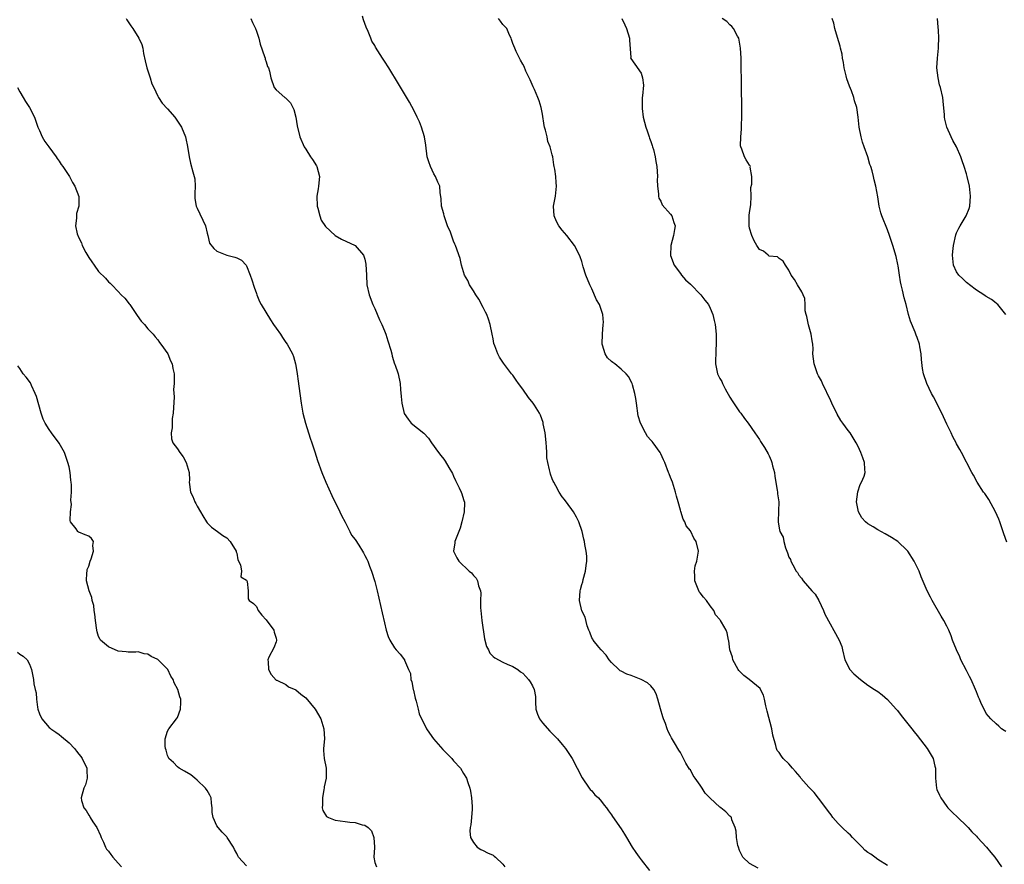
# Model space of a CAD drawing. Units: inches. Extents: x 2637000 to 2640000, y 1479000 to 1482000.
# Drawn here: x 2637495 to 2637695, y 1481658 to 1481829 of the extents above; entities that cross this region are included whole.
import ezdxf

# ---------------------------------------------------------------- set-up
doc = ezdxf.new("R2010")
doc.units = ezdxf.units.IN
doc.header["$MEASUREMENT"] = 0
doc.layers.add('LD26371479_10ft', color=3, linetype='Continuous')

msp = doc.modelspace()

# ---------------------------------------------------------------- linework, layer by layer
at = {"layer": 'LD26371479_10ft'}
for points, elevation in [([(2637644.74, 1481656.74), (2637643, 1481657.68), (2637641.65, 1481659), (2637641.41, 1481659.41), (2637641, 1481660.34), (2637640.74, 1481661), (2637640.66, 1481661.34), (2637640.36, 1481663), (2637640.27, 1481664.27), (2637640.09, 1481665), (2637639.44, 1481666.56), (2637639.32, 1481667), (2637639.18, 1481667.18), (2637639, 1481667.32), (2637638.18, 1481668.18), (2637637.18, 1481669), (2637637, 1481669.11), (2637635, 1481670.94), (2637633.99, 1481671.99), (2637633.39, 1481673), (2637633, 1481673.57), (2637631.96, 1481675), (2637631.57, 1481675.57), (2637631, 1481676.7), (2637630.86, 1481676.86), (2637630.06, 1481678.06), (2637629.58, 1481679), (2637629.38, 1481679.38), (2637629, 1481680.21), (2637628.67, 1481680.67), (2637627.82, 1481682.18), (2637627.19, 1481683.19), (2637627, 1481683.61), (2637626.48, 1481684.48), (2637626.31, 1481685), (2637625.94, 1481686.06), (2637625.54, 1481687), (2637625.41, 1481687.41), (2637624.92, 1481689.08), (2637624.4, 1481691), (2637624.09, 1481692.09), (2637623.59, 1481693), (2637623, 1481693.73), (2637622.34, 1481694.34), (2637621.03, 1481695.03), (2637619, 1481695.84), (2637618.12, 1481696.12), (2637617, 1481696.72), (2637616.79, 1481696.79), (2637616.53, 1481697), (2637615, 1481698.46), (2637614.54, 1481699), (2637613.95, 1481699.95), (2637612.92, 1481701), (2637612.47, 1481701.53), (2637611.3, 1481703), (2637611.2, 1481703.2), (2637611, 1481703.46), (2637610.6, 1481704.6), (2637610.43, 1481705), (2637610.11, 1481705.89), (2637609.64, 1481707.64), (2637609, 1481708.95), (2637608.54, 1481711), (2637608.66, 1481713), (2637608.75, 1481713.25), (2637609, 1481714.29), (2637609.2, 1481714.8), (2637609.28, 1481715.28), (2637609.76, 1481717), (2637609.87, 1481718.13), (2637609.98, 1481719), (2637610.01, 1481720.01), (2637609.9, 1481721), (2637609.62, 1481722.38), (2637609.55, 1481723), (2637609.43, 1481723.43), (2637609.06, 1481725), (2637608.38, 1481727), (2637607.89, 1481727.89), (2637607.32, 1481729), (2637607, 1481729.47), (2637605.47, 1481731.47), (2637605, 1481732.04), (2637604.4, 1481733), (2637603.72, 1481734.28), (2637603.32, 1481735), (2637603.2, 1481735.2), (2637603, 1481735.66), (2637602.65, 1481736.65), (2637602.55, 1481737), (2637602.47, 1481737.53), (2637602.08, 1481739), (2637601.92, 1481739.92), (2637601.9, 1481741), (2637601.84, 1481742.16), (2637601.77, 1481743), (2637601.72, 1481743.72), (2637601.53, 1481745), (2637601.16, 1481746.84), (2637601.14, 1481747.14), (2637600.62, 1481748.62), (2637600.43, 1481749), (2637599.41, 1481750.59), (2637599.16, 1481751), (2637598.19, 1481752.19), (2637597, 1481753.89), (2637596.17, 1481755), (2637595.68, 1481755.68), (2637595, 1481756.68), (2637594.75, 1481757), (2637593.14, 1481759.14), (2637593, 1481759.37), (2637592.32, 1481760.32), (2637591.97, 1481761), (2637591.38, 1481762.62), (2637591.15, 1481763.15), (2637591, 1481764.09), (2637590.84, 1481765), (2637590.42, 1481767), (2637590.04, 1481768.04), (2637589.7, 1481769), (2637589.49, 1481769.49), (2637589, 1481770.44), (2637588.1, 1481772.1), (2637587.48, 1481773), (2637587, 1481773.8), (2637586.21, 1481775), (2637585.88, 1481775.88), (2637585.23, 1481777), (2637585, 1481777.67), (2637584.61, 1481779), (2637584.35, 1481780.35), (2637583.4, 1481783), (2637583.23, 1481783.23), (2637583, 1481783.89), (2637582.69, 1481784.69), (2637582.33, 1481785.67), (2637581.77, 1481787), (2637581.56, 1481787.56), (2637581.11, 1481789), (2637581, 1481789.44), (2637580.57, 1481791), (2637580.46, 1481792.46), (2637580.28, 1481793.72), (2637580.19, 1481795), (2637579.81, 1481795.81), (2637579.33, 1481797), (2637579, 1481797.55), (2637578.28, 1481799), (2637577.96, 1481799.96), (2637577.66, 1481801), (2637577.36, 1481803.36), (2637577.07, 1481805), (2637576.46, 1481807), (2637576.06, 1481808.06), (2637575.63, 1481809), (2637575, 1481810.28), (2637574.03, 1481812.03), (2637571.8, 1481815.8), (2637569.86, 1481819), (2637569, 1481820.39), (2637568.58, 1481821), (2637567.18, 1481823.18), (2637567, 1481823.51), (2637566.44, 1481824.44), (2637566.2, 1481825), (2637565.64, 1481826.36), (2637565.24, 1481827.24), (2637565, 1481827.98), (2637564.72, 1481828.72), (2637564.52, 1481829.48)], 8220), ([(2637516.57, 1481829), (2637516.71, 1481828.71), (2637517.51, 1481827.51), (2637517.93, 1481827), (2637519.19, 1481825), (2637519.74, 1481823.74), (2637519.94, 1481823), (2637520.08, 1481821.92), (2637520.44, 1481820.44), (2637520.77, 1481819), (2637521, 1481818.37), (2637521.45, 1481817), (2637521.78, 1481815.78), (2637522.18, 1481815), (2637523, 1481813.27), (2637523.15, 1481813), (2637523.88, 1481811.88), (2637525, 1481810.7), (2637526.49, 1481809), (2637527.81, 1481807), (2637528.61, 1481805), (2637528.67, 1481804.67), (2637529.05, 1481803.05), (2637529.37, 1481801), (2637529.66, 1481799.66), (2637530.09, 1481797.91), (2637530.37, 1481797), (2637530.49, 1481796.49), (2637530.59, 1481795), (2637530.49, 1481793.51), (2637530.55, 1481792.55), (2637530.77, 1481791), (2637530.83, 1481790.83), (2637531, 1481790.55), (2637532.66, 1481787), (2637533, 1481785.47), (2637533.13, 1481785), (2637533.49, 1481783.49), (2637534.36, 1481782.36), (2637535, 1481781.85), (2637537, 1481781.03), (2637538.65, 1481780.65), (2637539, 1481780.5), (2637539.99, 1481779.99), (2637540.91, 1481779), (2637541, 1481778.89), (2637541.75, 1481777), (2637542.06, 1481776.06), (2637542.52, 1481774.52), (2637543, 1481773.28), (2637543.09, 1481773), (2637543.63, 1481771.63), (2637543.98, 1481771), (2637545.89, 1481767.89), (2637546.5, 1481767), (2637547, 1481766.21), (2637547.89, 1481765), (2637548.31, 1481764.31), (2637549, 1481763.33), (2637549.26, 1481763), (2637550.34, 1481761), (2637550.51, 1481760.51), (2637550.94, 1481759), (2637551, 1481758.67), (2637551.28, 1481757), (2637551.48, 1481755.48), (2637551.78, 1481753), (2637552.05, 1481751), (2637552.44, 1481749), (2637552.97, 1481747), (2637553.93, 1481743.93), (2637554.25, 1481743), (2637554.85, 1481741.15), (2637555.4, 1481739.4), (2637556.26, 1481737), (2637557.1, 1481735), (2637557.69, 1481733.69), (2637558.28, 1481732.28), (2637559.93, 1481729), (2637560.24, 1481728.24), (2637561, 1481726.88), (2637561.95, 1481725), (2637562.28, 1481724.28), (2637563, 1481723.37), (2637563.76, 1481722.24), (2637564.55, 1481721), (2637564.7, 1481720.7), (2637565, 1481720.17), (2637565.39, 1481719.39), (2637565.6, 1481719), (2637565.97, 1481717.97), (2637566.36, 1481717), (2637567, 1481714.9), (2637567.46, 1481713), (2637568.5, 1481708.5), (2637569, 1481706.49), (2637569.34, 1481705), (2637569.7, 1481703.7), (2637570.03, 1481703), (2637571, 1481701.42), (2637571.36, 1481701), (2637572.17, 1481700.17), (2637573.04, 1481699), (2637573.05, 1481698.95), (2637573.84, 1481697), (2637574.22, 1481696.22), (2637574.33, 1481695), (2637574.5, 1481694.5), (2637574.81, 1481693), (2637574.83, 1481692.83), (2637575.22, 1481691.22), (2637575.42, 1481690.58), (2637575.78, 1481689), (2637576.04, 1481688.04), (2637576.46, 1481687), (2637577, 1481686.03), (2637577.51, 1481685), (2637578.11, 1481684.11), (2637578.9, 1481683), (2637580.8, 1481680.8), (2637581.79, 1481679.79), (2637582.64, 1481679), (2637583, 1481678.55), (2637584.41, 1481677), (2637585, 1481675.97), (2637585.61, 1481675), (2637585.86, 1481674.14), (2637586.27, 1481673), (2637586.4, 1481672.4), (2637586.64, 1481671), (2637586.77, 1481669.23), (2637586.78, 1481669), (2637586.75, 1481668.75), (2637586.62, 1481667), (2637586.46, 1481665.54), (2637586.33, 1481665), (2637586.28, 1481664.28), (2637586.4, 1481663), (2637587, 1481661.94), (2637587.79, 1481661), (2637588.54, 1481660.54), (2637589, 1481660.36), (2637589.89, 1481659.89), (2637591, 1481659.36), (2637591.22, 1481659.22), (2637591.46, 1481659), (2637593, 1481657.58), (2637593.37, 1481657)], 8200), ([(2637541.85, 1481829), (2637542.23, 1481828.23), (2637542.79, 1481827), (2637543, 1481826.42), (2637543.48, 1481825), (2637543.79, 1481823.79), (2637544.67, 1481821.33), (2637544.75, 1481821), (2637544.78, 1481820.78), (2637545, 1481820.2), (2637545.26, 1481819.26), (2637545.45, 1481819), (2637545.69, 1481818.31), (2637545.95, 1481817), (2637546.6, 1481815), (2637547, 1481814.53), (2637548.79, 1481813), (2637548.92, 1481812.92), (2637549.89, 1481811.89), (2637550.58, 1481810.58), (2637551.02, 1481809), (2637551.28, 1481807.28), (2637551.81, 1481805), (2637552.69, 1481803), (2637553, 1481802.55), (2637554, 1481801), (2637554.41, 1481800.41), (2637555.17, 1481799.17), (2637555.25, 1481799), (2637555.81, 1481797), (2637555.62, 1481795), (2637555.5, 1481794.5), (2637555.25, 1481793), (2637555.31, 1481791), (2637555.45, 1481790.55), (2637555.85, 1481789), (2637556.16, 1481788.16), (2637557, 1481786.85), (2637559, 1481785), (2637560.28, 1481784.28), (2637563, 1481782.97), (2637564.71, 1481781), (2637564.81, 1481780.81), (2637565, 1481780.21), (2637565.21, 1481779.21), (2637565.31, 1481777), (2637565.43, 1481775), (2637565.86, 1481773), (2637566.63, 1481771), (2637567, 1481770.19), (2637567.95, 1481767.95), (2637568.43, 1481767), (2637569, 1481765.66), (2637569.26, 1481765), (2637569.68, 1481763.68), (2637570.24, 1481761.76), (2637570.44, 1481761), (2637570.53, 1481760.53), (2637571.03, 1481759.03), (2637571.09, 1481758.91), (2637571.75, 1481757), (2637572.15, 1481755), (2637572.21, 1481753.79), (2637572.39, 1481752.39), (2637572.49, 1481751), (2637572.96, 1481748.96), (2637573.78, 1481747.78), (2637574.42, 1481747), (2637576.94, 1481744.94), (2637577.9, 1481743.9), (2637578.51, 1481743), (2637579.93, 1481741), (2637580.41, 1481740.41), (2637581, 1481739.7), (2637581.29, 1481739.29), (2637582.02, 1481737.98), (2637582.74, 1481736.74), (2637583, 1481736.24), (2637583.37, 1481735.37), (2637584.15, 1481733.85), (2637584.54, 1481733), (2637584.63, 1481732.63), (2637585, 1481731.52), (2637585.12, 1481731.12), (2637585.17, 1481731), (2637585.19, 1481730.81), (2637585.16, 1481729), (2637584.69, 1481727), (2637584.32, 1481725.68), (2637584.02, 1481725), (2637583.35, 1481723.35), (2637583.25, 1481723), (2637583.26, 1481722.74), (2637582.97, 1481721), (2637583.68, 1481719.68), (2637584.08, 1481719), (2637586.17, 1481717), (2637586.64, 1481716.64), (2637587, 1481716.12), (2637587.58, 1481715.58), (2637587.82, 1481715), (2637588.02, 1481713.98), (2637588.42, 1481713), (2637588.51, 1481712.51), (2637588.46, 1481711), (2637588.47, 1481709.53), (2637588.52, 1481709), (2637588.75, 1481707), (2637589.27, 1481703.27), (2637589.67, 1481701.67), (2637590.04, 1481701), (2637590.36, 1481700.36), (2637591, 1481699.7), (2637591.38, 1481699.38), (2637593, 1481698.52), (2637593.88, 1481698.12), (2637595, 1481697.65), (2637596.01, 1481697), (2637596.59, 1481696.59), (2637597, 1481696.27), (2637597.64, 1481695.64), (2637598.17, 1481695), (2637598.53, 1481694.53), (2637599, 1481693.74), (2637599.34, 1481693), (2637599.57, 1481691.57), (2637599.57, 1481690.43), (2637599.67, 1481689), (2637599.99, 1481687.99), (2637600.4, 1481687), (2637601, 1481686.2), (2637602.52, 1481684.52), (2637603.52, 1481683.52), (2637604.07, 1481683), (2637605, 1481681.83), (2637605.71, 1481681), (2637606.2, 1481680.2), (2637607.03, 1481679), (2637609.06, 1481675.06), (2637610.5, 1481673), (2637610.71, 1481672.71), (2637611, 1481672.43), (2637611.63, 1481671.63), (2637612.36, 1481671), (2637613, 1481670.25), (2637613.53, 1481669.53), (2637614, 1481669), (2637614.4, 1481668.4), (2637615, 1481667.56), (2637615.22, 1481667.22), (2637617, 1481664.73), (2637617.68, 1481663.68), (2637618.04, 1481663), (2637619.21, 1481661), (2637619.92, 1481659.92), (2637620.59, 1481659), (2637621, 1481658.46), (2637622.75, 1481656.27)], 8210), ([(2637671, 1481657.27), (2637669, 1481658.51), (2637668.41, 1481659), (2637667.57, 1481659.57), (2637667, 1481659.92), (2637666.41, 1481660.41), (2637665.85, 1481661), (2637665, 1481661.82), (2637663.87, 1481663), (2637663.47, 1481663.47), (2637663, 1481663.87), (2637661.77, 1481665), (2637661, 1481665.78), (2637659.88, 1481667), (2637659.55, 1481667.55), (2637659, 1481668.22), (2637658.69, 1481668.69), (2637657, 1481670.97), (2637656.11, 1481672.11), (2637655, 1481673.21), (2637653.44, 1481675), (2637653.26, 1481675.26), (2637652.33, 1481676.33), (2637651.7, 1481677), (2637651, 1481677.89), (2637649.81, 1481679), (2637649.47, 1481679.47), (2637649, 1481680.21), (2637648.64, 1481680.64), (2637648.45, 1481681), (2637648.36, 1481681.64), (2637647.7, 1481683.7), (2637647.51, 1481685), (2637646.58, 1481688.58), (2637646.31, 1481689.69), (2637646.04, 1481691), (2637645.83, 1481691.83), (2637645.24, 1481693), (2637645.15, 1481693.15), (2637642.92, 1481695), (2637641.82, 1481695.82), (2637640.83, 1481696.83), (2637640.71, 1481697), (2637639.63, 1481699), (2637639.54, 1481699.54), (2637639.03, 1481701), (2637638.83, 1481702.83), (2637638.74, 1481703), (2637638.48, 1481704.48), (2637638.26, 1481705), (2637637.34, 1481706.66), (2637637.12, 1481707), (2637637.05, 1481707.05), (2637637, 1481707.14), (2637636.09, 1481708.09), (2637635.76, 1481709), (2637635, 1481709.95), (2637634.25, 1481711), (2637633.68, 1481711.68), (2637633, 1481712.56), (2637632.81, 1481712.81), (2637632.71, 1481713), (2637631.89, 1481715), (2637631.93, 1481715.93), (2637631.86, 1481717), (2637631.95, 1481718.05), (2637632.31, 1481719), (2637632.62, 1481720.62), (2637632.63, 1481721), (2637632.18, 1481723), (2637631.69, 1481723.69), (2637631.09, 1481725), (2637631, 1481725.14), (2637630.17, 1481726.17), (2637629.85, 1481727), (2637629.53, 1481727.53), (2637629.06, 1481729.06), (2637629, 1481729.33), (2637628.51, 1481731), (2637628.18, 1481732.18), (2637628.01, 1481733), (2637627.38, 1481735), (2637627, 1481735.96), (2637626.69, 1481736.69), (2637626.58, 1481737), (2637625.8, 1481739), (2637625.56, 1481739.56), (2637625, 1481740.76), (2637624.87, 1481741), (2637623.43, 1481743), (2637623.23, 1481743.23), (2637623, 1481743.52), (2637622.29, 1481744.29), (2637621.88, 1481745), (2637620.92, 1481747), (2637620.44, 1481748.44), (2637620.06, 1481751), (2637619.95, 1481751.95), (2637619.77, 1481753), (2637619.27, 1481754.73), (2637619.22, 1481755), (2637619.16, 1481755.16), (2637618.43, 1481756.43), (2637618, 1481757), (2637617, 1481757.95), (2637615.71, 1481759), (2637615.27, 1481759.27), (2637615, 1481759.49), (2637614.22, 1481760.22), (2637613.73, 1481761), (2637613.19, 1481762.81), (2637613.1, 1481763), (2637613.09, 1481763.09), (2637613.16, 1481765), (2637613.32, 1481767), (2637613.36, 1481767.36), (2637613.23, 1481769), (2637613, 1481769.82), (2637612.56, 1481771), (2637612, 1481772), (2637611, 1481774.21), (2637610.62, 1481775), (2637609.82, 1481777), (2637609.3, 1481778.7), (2637609, 1481779.73), (2637608.67, 1481780.67), (2637608.53, 1481781), (2637607.51, 1481783), (2637605.97, 1481785), (2637605, 1481786.1), (2637604.34, 1481787), (2637603.88, 1481787.88), (2637603.39, 1481789), (2637603.27, 1481791), (2637603.64, 1481793), (2637603.86, 1481795), (2637603.78, 1481795.78), (2637603.71, 1481797), (2637603.51, 1481798.49), (2637603.41, 1481799), (2637603.33, 1481799.33), (2637603.09, 1481801), (2637603, 1481801.39), (2637602.56, 1481803), (2637602.1, 1481804.1), (2637601.94, 1481805), (2637601.64, 1481806.36), (2637601.42, 1481807), (2637601.35, 1481807.35), (2637601, 1481809.64), (2637600.74, 1481811), (2637600.33, 1481812.33), (2637600.1, 1481813), (2637599.37, 1481814.63), (2637599.21, 1481815), (2637599.16, 1481815.16), (2637598.55, 1481816.55), (2637597.66, 1481818.34), (2637597.28, 1481819.28), (2637597, 1481819.73), (2637596.59, 1481820.59), (2637596.36, 1481821), (2637595.71, 1481822.29), (2637595.38, 1481823), (2637595, 1481823.93), (2637594.75, 1481824.75), (2637594.65, 1481825), (2637594.34, 1481825.66), (2637593.76, 1481827), (2637593.41, 1481827.41), (2637593, 1481827.83), (2637592.47, 1481828.47), (2637592.12, 1481829)], 8230), ([(2637617.11, 1481829), (2637617.71, 1481827.71), (2637618.06, 1481827), (2637618.67, 1481825), (2637618.64, 1481824.64), (2637618.91, 1481821.09), (2637618.89, 1481821), (2637618.93, 1481820.93), (2637619.76, 1481819.76), (2637621, 1481817.92), (2637621.33, 1481817), (2637621.48, 1481815.48), (2637621.31, 1481813.31), (2637621.26, 1481813), (2637621.2, 1481811), (2637621.22, 1481810.78), (2637621.46, 1481809), (2637621.99, 1481807), (2637622.22, 1481806.22), (2637622.68, 1481805), (2637622.75, 1481804.75), (2637623, 1481804.09), (2637623.25, 1481803.25), (2637623.35, 1481803), (2637623.53, 1481802.47), (2637623.89, 1481801), (2637624.01, 1481800.01), (2637624.23, 1481799), (2637624.31, 1481797), (2637624.29, 1481796.29), (2637624.31, 1481795), (2637624.54, 1481793.46), (2637624.53, 1481793), (2637624.58, 1481792.58), (2637625, 1481791.95), (2637625.27, 1481791.27), (2637627, 1481789.34), (2637627.25, 1481789), (2637627.65, 1481787.65), (2637627.92, 1481787), (2637627.76, 1481786.24), (2637627.57, 1481785), (2637627.03, 1481783), (2637626.99, 1481780.99), (2637627.7, 1481779), (2637629, 1481777.31), (2637629.22, 1481777), (2637630.01, 1481776.01), (2637631, 1481775.15), (2637633.11, 1481773), (2637633.91, 1481771.91), (2637634.65, 1481771), (2637635, 1481770.28), (2637635.56, 1481769), (2637635.81, 1481767.81), (2637636.01, 1481767), (2637636.22, 1481765), (2637636.26, 1481764.26), (2637636.26, 1481763), (2637636.18, 1481761.82), (2637636.1, 1481759), (2637636.52, 1481757), (2637637, 1481756.06), (2637637.39, 1481755.39), (2637637.52, 1481755), (2637638.08, 1481753.92), (2637639, 1481752.25), (2637639.48, 1481751.48), (2637641, 1481749.26), (2637641.22, 1481749), (2637641.95, 1481747.95), (2637642.76, 1481747), (2637644.08, 1481745), (2637645, 1481743.67), (2637645.25, 1481743.25), (2637646.04, 1481742.04), (2637646.78, 1481740.78), (2637647, 1481740.33), (2637647.4, 1481739.4), (2637647.53, 1481739), (2637647.69, 1481738.31), (2637648.04, 1481737), (2637648.16, 1481736.16), (2637648.62, 1481733.38), (2637648.65, 1481733), (2637648.65, 1481732.65), (2637648.93, 1481731), (2637648.9, 1481729.1), (2637648.78, 1481727), (2637649, 1481725.7), (2637649.18, 1481725), (2637649.85, 1481723.85), (2637649.95, 1481723), (2637650.27, 1481721.73), (2637650.57, 1481721), (2637650.71, 1481720.71), (2637651, 1481719.79), (2637651.31, 1481719.31), (2637651.4, 1481719), (2637651.76, 1481718.24), (2637652.48, 1481717), (2637652.7, 1481716.7), (2637653, 1481716.15), (2637653.55, 1481715.55), (2637653.86, 1481715), (2637655.63, 1481713), (2637656.3, 1481712.3), (2637657.05, 1481711.05), (2637658.01, 1481709), (2637658.28, 1481708.28), (2637661.17, 1481703), (2637661.69, 1481701.69), (2637661.87, 1481701), (2637662.32, 1481699), (2637663.36, 1481697), (2637664.14, 1481696.14), (2637665.48, 1481695), (2637667, 1481693.89), (2637668.36, 1481693), (2637669, 1481692.54), (2637669.89, 1481691.89), (2637671, 1481690.94), (2637672.76, 1481689), (2637673, 1481688.71), (2637673.74, 1481687.74), (2637675.91, 1481685), (2637676.38, 1481684.38), (2637677, 1481683.63), (2637679, 1481681.03), (2637680.21, 1481679), (2637680.57, 1481677.43), (2637680.69, 1481677), (2637680.72, 1481676.72), (2637680.7, 1481675), (2637680.9, 1481673), (2637681, 1481672.73), (2637681.55, 1481671.55), (2637681.77, 1481671), (2637683, 1481669.25), (2637683.2, 1481669), (2637684.12, 1481668.12), (2637685.24, 1481667), (2637687, 1481665.35), (2637687.33, 1481665), (2637688.11, 1481664.11), (2637689, 1481663.26), (2637689.25, 1481663), (2637691.09, 1481661), (2637691.91, 1481659.91), (2637692.73, 1481659), (2637694.12, 1481657)], 8240), ([(2637695, 1481684.44), (2637694.64, 1481684.64), (2637694.11, 1481685), (2637693.54, 1481685.54), (2637693, 1481685.99), (2637691.97, 1481687), (2637691, 1481688.12), (2637690.69, 1481688.69), (2637690.02, 1481690.02), (2637689.67, 1481691), (2637689.43, 1481691.43), (2637689, 1481692.53), (2637688.83, 1481693), (2637687.92, 1481695), (2637687.59, 1481695.59), (2637687, 1481696.83), (2637685.85, 1481699), (2637685.62, 1481699.62), (2637684.95, 1481701), (2637684.13, 1481703), (2637683.88, 1481703.88), (2637683.41, 1481705), (2637683, 1481705.84), (2637682.38, 1481707), (2637681.84, 1481707.84), (2637680.03, 1481711), (2637679.67, 1481711.67), (2637679, 1481713.01), (2637677.79, 1481715.79), (2637677.37, 1481717), (2637676.41, 1481719), (2637675.12, 1481721), (2637675, 1481721.15), (2637673.08, 1481723), (2637671.82, 1481723.82), (2637670.53, 1481724.53), (2637669, 1481725.35), (2637668.05, 1481725.95), (2637667, 1481726.57), (2637666.49, 1481727), (2637665.75, 1481727.75), (2637665.07, 1481729), (2637665, 1481729.31), (2637664.7, 1481731), (2637664.94, 1481733.06), (2637665.43, 1481734.57), (2637665.7, 1481735), (2637666.23, 1481736.23), (2637666.44, 1481737), (2637666.37, 1481737.63), (2637666.34, 1481739), (2637665.95, 1481739.95), (2637665.58, 1481741), (2637665, 1481742.22), (2637664.66, 1481743), (2637664, 1481744), (2637663.42, 1481745), (2637663, 1481745.48), (2637661.94, 1481747), (2637661.53, 1481747.53), (2637660.77, 1481748.77), (2637659.7, 1481751), (2637659.5, 1481751.5), (2637657.79, 1481755), (2637657.57, 1481755.57), (2637657, 1481756.56), (2637656.79, 1481757), (2637656.65, 1481757.35), (2637656.09, 1481759), (2637655.87, 1481761), (2637655.94, 1481762.06), (2637655.86, 1481763), (2637655.68, 1481763.68), (2637655.53, 1481765), (2637654.94, 1481766.94), (2637654.6, 1481768.6), (2637654.46, 1481769), (2637654.28, 1481769.72), (2637654.3, 1481771), (2637654.25, 1481772.25), (2637653.89, 1481773), (2637653.63, 1481773.63), (2637652.73, 1481775), (2637652.1, 1481776.1), (2637651.43, 1481777), (2637651, 1481778.01), (2637650.32, 1481779), (2637649.8, 1481779.8), (2637649, 1481780.35), (2637648.69, 1481780.69), (2637647, 1481780.86), (2637646.93, 1481780.93), (2637646.81, 1481781), (2637645.82, 1481781.82), (2637645, 1481782.2), (2637644.49, 1481783), (2637643.97, 1481783.97), (2637643.45, 1481785), (2637643, 1481786.48), (2637642.91, 1481787), (2637642.93, 1481789.07), (2637643, 1481789.7), (2637643.25, 1481791.25), (2637643.36, 1481793), (2637643.28, 1481794.72), (2637643.46, 1481795.46), (2637643.44, 1481797), (2637643.15, 1481798.85), (2637643.17, 1481799), (2637643.11, 1481799.11), (2637643, 1481799.26), (2637642.34, 1481800.34), (2637641.98, 1481801), (2637641.46, 1481802.54), (2637641.24, 1481803), (2637641.2, 1481803.2), (2637641.23, 1481805), (2637641.39, 1481806.61), (2637641.39, 1481807.39), (2637641.46, 1481809), (2637641.44, 1481811.44), (2637641.38, 1481814.62), (2637641.29, 1481821), (2637641.2, 1481823), (2637640.82, 1481825), (2637640.58, 1481825.42), (2637639.75, 1481827), (2637639.41, 1481827.41), (2637639, 1481827.75), (2637638.38, 1481828.38), (2637637.48, 1481829)], 8250), ([(2637695.17, 1481722.83), (2637694.56, 1481724.56), (2637693.73, 1481727), (2637693.54, 1481727.54), (2637692.91, 1481729), (2637691.5, 1481731.5), (2637690.69, 1481732.69), (2637690.46, 1481733), (2637689.17, 1481735), (2637688.42, 1481736.42), (2637688.06, 1481737), (2637686.01, 1481741), (2637685.64, 1481741.64), (2637685, 1481742.79), (2637684.9, 1481743), (2637684.23, 1481744.23), (2637683.91, 1481745), (2637683, 1481746.79), (2637681.98, 1481749), (2637680.31, 1481752.31), (2637679.89, 1481753), (2637678.99, 1481755), (2637678.3, 1481757), (2637678.08, 1481758.08), (2637677.86, 1481759.86), (2637677.8, 1481761), (2637677.56, 1481762.44), (2637677.44, 1481763), (2637677, 1481764.31), (2637676.79, 1481764.79), (2637676.74, 1481765), (2637676.6, 1481765.4), (2637675.65, 1481767.64), (2637675.27, 1481769), (2637674.75, 1481771), (2637674.38, 1481772.38), (2637674.03, 1481773.97), (2637673.75, 1481775), (2637673.62, 1481775.62), (2637673.39, 1481777), (2637673.13, 1481778.87), (2637673.11, 1481779.11), (2637672.75, 1481780.75), (2637672.07, 1481783), (2637671.79, 1481783.79), (2637671.41, 1481785), (2637671, 1481786.15), (2637669.82, 1481789), (2637669.63, 1481789.63), (2637669.26, 1481791), (2637669, 1481792.88), (2637668.64, 1481795), (2637668.29, 1481796.29), (2637668.14, 1481797), (2637667.88, 1481798.12), (2637667.6, 1481799), (2637667.42, 1481799.42), (2637667.02, 1481801), (2637666.27, 1481803), (2637665.94, 1481803.94), (2637665.62, 1481805), (2637665.22, 1481807), (2637665.03, 1481809), (2637664.73, 1481811), (2637664.29, 1481812.29), (2637664.13, 1481813), (2637663.66, 1481814.34), (2637663.27, 1481815.27), (2637662.76, 1481816.76), (2637662.63, 1481817.37), (2637662.22, 1481819), (2637662.06, 1481820.06), (2637661.86, 1481821), (2637661.76, 1481821.76), (2637661.45, 1481823), (2637661.38, 1481823.38), (2637660.84, 1481825.16), (2637660.32, 1481827), (2637660.09, 1481828.09), (2637659.78, 1481829)], 8260), ([(2637694.98, 1481768.98), (2637693.37, 1481771), (2637693.18, 1481771.18), (2637693, 1481771.28), (2637692.05, 1481772.05), (2637691, 1481772.65), (2637690.81, 1481772.81), (2637690.53, 1481773), (2637689, 1481773.97), (2637687.62, 1481775), (2637687.28, 1481775.28), (2637687, 1481775.47), (2637686.25, 1481776.25), (2637685.44, 1481777), (2637685, 1481777.67), (2637684.37, 1481779), (2637684.13, 1481781), (2637684.24, 1481781.76), (2637684.37, 1481783), (2637684.85, 1481785.15), (2637685, 1481785.54), (2637685.46, 1481786.54), (2637685.7, 1481787), (2637686.93, 1481789), (2637687.53, 1481790.47), (2637687.71, 1481791), (2637687.83, 1481793), (2637687.59, 1481795), (2637687.15, 1481797), (2637687, 1481797.52), (2637686.55, 1481799), (2637686.14, 1481800.14), (2637685.86, 1481801), (2637684.97, 1481803), (2637684.26, 1481804.26), (2637683.89, 1481805), (2637683, 1481806.96), (2637682.59, 1481808.59), (2637682.54, 1481809), (2637682.51, 1481809.49), (2637682.27, 1481812.27), (2637682.17, 1481813), (2637681.74, 1481815), (2637681.56, 1481815.56), (2637681.25, 1481817), (2637681.01, 1481819), (2637681.09, 1481821), (2637681.34, 1481823), (2637681.34, 1481823.34), (2637681.42, 1481825), (2637681.33, 1481826.67), (2637681.27, 1481827.27), (2637681.13, 1481829)], 8270), ([(2637494.53, 1481815), (2637495, 1481814.16), (2637495.7, 1481813), (2637496.21, 1481812.21), (2637497.02, 1481811), (2637498.01, 1481809), (2637498.7, 1481807), (2637499, 1481806.3), (2637499.59, 1481805), (2637500.11, 1481804.11), (2637500.93, 1481803), (2637502.39, 1481801), (2637502.63, 1481800.63), (2637503, 1481800.11), (2637503.43, 1481799.43), (2637503.76, 1481799), (2637505.07, 1481797), (2637505.74, 1481795.74), (2637506.21, 1481795), (2637506.96, 1481792.96), (2637506.97, 1481791), (2637506.52, 1481789.48), (2637506.49, 1481789), (2637506.52, 1481788.52), (2637506.31, 1481787), (2637506.67, 1481785.33), (2637506.79, 1481785), (2637506.87, 1481784.87), (2637507, 1481784.58), (2637507.53, 1481783.53), (2637507.69, 1481783), (2637508.42, 1481781.58), (2637509, 1481780.58), (2637509.65, 1481779.65), (2637510.08, 1481779), (2637511, 1481777.73), (2637512.37, 1481776.37), (2637513, 1481775.6), (2637513.37, 1481775.37), (2637513.69, 1481775), (2637515, 1481773.68), (2637515.61, 1481773), (2637516.32, 1481772.32), (2637517.19, 1481771.19), (2637517.31, 1481771), (2637518.7, 1481769), (2637518.79, 1481768.79), (2637519.64, 1481767.64), (2637520.28, 1481767), (2637521, 1481766.13), (2637522.09, 1481765), (2637522.46, 1481764.46), (2637523, 1481763.9), (2637523.34, 1481763.34), (2637523.6, 1481763), (2637525.02, 1481761), (2637525.58, 1481759.58), (2637525.94, 1481759), (2637526.05, 1481758.05), (2637526.34, 1481757), (2637526.35, 1481756.35), (2637526.31, 1481755), (2637526.2, 1481753.8), (2637526.32, 1481752.32), (2637526.13, 1481749), (2637525.95, 1481747.95), (2637525.91, 1481747), (2637525.94, 1481746.06), (2637525.71, 1481745), (2637525.81, 1481743.81), (2637526.06, 1481743), (2637527, 1481741.79), (2637527.47, 1481741), (2637528.12, 1481740.12), (2637528.77, 1481739), (2637529.36, 1481737), (2637529.41, 1481735.41), (2637529.4, 1481735), (2637529.44, 1481734.56), (2637529.66, 1481733), (2637530.11, 1481732.11), (2637530.5, 1481731), (2637530.7, 1481730.7), (2637531, 1481730.13), (2637531.64, 1481729), (2637532.17, 1481728.17), (2637532.85, 1481727), (2637533, 1481726.78), (2637533.87, 1481725.87), (2637535.11, 1481725), (2637536.19, 1481724.19), (2637537, 1481723.7), (2637537.71, 1481723), (2637538.89, 1481721), (2637538.9, 1481720.9), (2637539, 1481720.61), (2637539.27, 1481719.27), (2637539.78, 1481718.22), (2637539.98, 1481717), (2637539.84, 1481715.84), (2637541, 1481715.16), (2637541.04, 1481715.04), (2637541.07, 1481715), (2637541.13, 1481714.87), (2637541.3, 1481713), (2637541.34, 1481711.34), (2637541.55, 1481711), (2637542.4, 1481710.4), (2637543, 1481709.82), (2637543.35, 1481709), (2637544.08, 1481708.08), (2637545, 1481707.09), (2637546.56, 1481705), (2637546.62, 1481704.62), (2637547, 1481703.38), (2637547.08, 1481703), (2637547.07, 1481702.93), (2637547, 1481702.67), (2637546.57, 1481701.43), (2637545.55, 1481699.55), (2637545.3, 1481699), (2637545.38, 1481698.62), (2637545.45, 1481697), (2637546.01, 1481696.01), (2637547, 1481694.9), (2637547.13, 1481694.87), (2637549, 1481693.96), (2637549.53, 1481693.53), (2637551, 1481692.93), (2637552.03, 1481692.03), (2637553, 1481691.29), (2637554.95, 1481689), (2637556.07, 1481687), (2637556.71, 1481685), (2637556.79, 1481683), (2637556.62, 1481681), (2637556.64, 1481680.64), (2637556.76, 1481679), (2637557.14, 1481677), (2637557.14, 1481675), (2637556.76, 1481673.24), (2637556.74, 1481673), (2637556.7, 1481672.7), (2637556.39, 1481671), (2637556.4, 1481669.6), (2637556.33, 1481669), (2637556.45, 1481668.45), (2637557.24, 1481667.24), (2637557.61, 1481667), (2637559, 1481666.52), (2637561, 1481666.23), (2637561.92, 1481666.08), (2637563, 1481666.04), (2637564.46, 1481665.54), (2637565, 1481665.49), (2637565.68, 1481665), (2637566.34, 1481664.34), (2637566.83, 1481663), (2637566.93, 1481661), (2637566.92, 1481660.92), (2637566.81, 1481659), (2637567, 1481657.9), (2637567.37, 1481657)], 8190), ([(2637541, 1481657.23), (2637539.4, 1481659), (2637539.23, 1481659.23), (2637539, 1481659.75), (2637538.54, 1481660.54), (2637538.36, 1481661), (2637537.09, 1481663), (2637537, 1481663.11), (2637536.04, 1481664.04), (2637535.22, 1481665), (2637535, 1481665.34), (2637534.22, 1481667), (2637534.06, 1481668.06), (2637534.01, 1481669), (2637533.93, 1481669.93), (2637533.82, 1481671), (2637533.59, 1481671.59), (2637533, 1481672.51), (2637532.71, 1481673), (2637531, 1481674.61), (2637530.5, 1481675), (2637529.69, 1481675.69), (2637528.44, 1481676.44), (2637527.37, 1481677), (2637527, 1481677.3), (2637526.17, 1481678.17), (2637525.27, 1481679), (2637525.2, 1481679.2), (2637525, 1481679.58), (2637524.71, 1481680.71), (2637524.58, 1481681), (2637524.5, 1481681.5), (2637524.52, 1481683), (2637525, 1481684.53), (2637525.24, 1481685), (2637526.82, 1481687), (2637527, 1481687.32), (2637527.63, 1481689), (2637527.66, 1481690.34), (2637527.65, 1481691), (2637527.48, 1481691.48), (2637527.05, 1481693), (2637526.34, 1481694.34), (2637526.09, 1481695), (2637525.67, 1481695.67), (2637525.01, 1481697), (2637523.04, 1481699.04), (2637523, 1481699.08), (2637521.69, 1481699.69), (2637521, 1481700.15), (2637520.23, 1481700.23), (2637519, 1481700.59), (2637518.55, 1481700.55), (2637517, 1481700.52), (2637516.59, 1481700.59), (2637515, 1481700.73), (2637514.83, 1481700.83), (2637514.33, 1481701), (2637513, 1481701.6), (2637511.37, 1481703), (2637511.22, 1481703.22), (2637511, 1481703.73), (2637510.7, 1481704.7), (2637510.63, 1481705), (2637510.36, 1481707), (2637510.27, 1481708.27), (2637510.11, 1481709), (2637510.03, 1481710.03), (2637509.72, 1481711), (2637509.6, 1481711.6), (2637509.07, 1481713), (2637508.53, 1481715), (2637508.62, 1481716.62), (2637508.65, 1481717), (2637508.7, 1481717.3), (2637509, 1481717.99), (2637509.29, 1481719), (2637509.48, 1481719.48), (2637509.95, 1481721), (2637509.8, 1481722.2), (2637509.97, 1481723), (2637509.58, 1481723.58), (2637509, 1481724.09), (2637508.31, 1481724.31), (2637507, 1481724.88), (2637506.9, 1481724.9), (2637506.76, 1481725), (2637506.45, 1481725.55), (2637505.3, 1481727), (2637505.21, 1481727.21), (2637505.27, 1481729), (2637505.5, 1481730.5), (2637505.38, 1481731.38), (2637505.53, 1481733), (2637505.53, 1481734.47), (2637505.47, 1481735), (2637505.4, 1481735.4), (2637505.22, 1481737), (2637505, 1481738.09), (2637504.77, 1481739), (2637504.07, 1481741), (2637503, 1481742.93), (2637501.46, 1481745), (2637501, 1481745.67), (2637500.19, 1481747), (2637499.79, 1481747.79), (2637499.37, 1481749), (2637498.4, 1481752.4), (2637498.17, 1481753), (2637497.4, 1481754.6), (2637497.17, 1481755.17), (2637496.3, 1481756.3), (2637495.68, 1481757), (2637495, 1481758.03), (2637494.59, 1481758.59)], 8180), ([(2637494.54, 1481700.54), (2637495, 1481700.11), (2637495.71, 1481699.71), (2637496.53, 1481699), (2637497, 1481698.12), (2637497.42, 1481697), (2637497.66, 1481695.66), (2637497.8, 1481695), (2637497.9, 1481694.1), (2637498.13, 1481693), (2637498.32, 1481692.32), (2637498.4, 1481691), (2637498.61, 1481689.39), (2637498.7, 1481689), (2637499, 1481688.04), (2637499.47, 1481687), (2637501, 1481685.29), (2637501.15, 1481685.15), (2637501.34, 1481685), (2637502.34, 1481684.34), (2637503, 1481683.86), (2637503.48, 1481683.48), (2637505, 1481682.17), (2637506.09, 1481681), (2637506.51, 1481680.51), (2637507, 1481679.86), (2637507.39, 1481679.39), (2637507.67, 1481679), (2637508.64, 1481677), (2637508.63, 1481676.63), (2637508.71, 1481675), (2637508.32, 1481673.68), (2637507.99, 1481673), (2637507.44, 1481671), (2637507.54, 1481670.46), (2637507.99, 1481669), (2637508.45, 1481668.45), (2637509, 1481667.5), (2637509.22, 1481667.22), (2637509.31, 1481667), (2637509.84, 1481666.16), (2637510.64, 1481665), (2637511.37, 1481663.37), (2637511.51, 1481663), (2637511.97, 1481662.03), (2637512.39, 1481661), (2637512.6, 1481660.6), (2637513, 1481660.19), (2637513.5, 1481659.5), (2637513.89, 1481659), (2637515, 1481657.77), (2637515.67, 1481657)], 8170)]:
    msp.add_lwpolyline(points, dxfattribs=dict(at, elevation=elevation))

doc.saveas('drawing.dxf')
